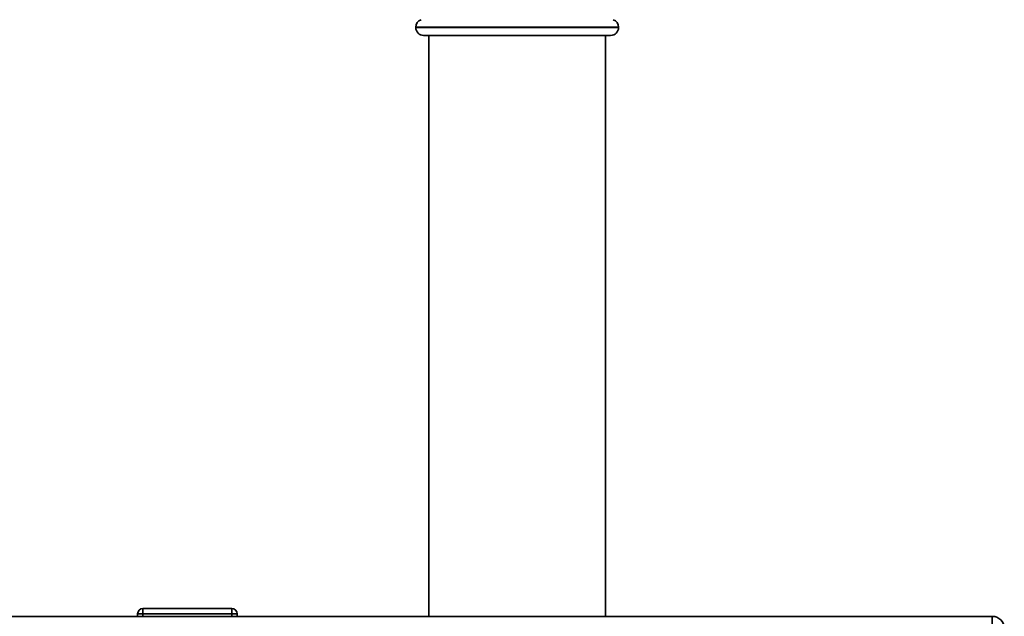
# Paper-space layout 'Blatt3' of a CAD drawing. Units: millimetres. Extents: x 0 to 4200, y 0 to 2970.
# Drawn here: x 1312 to 1500, y 2308 to 2422 of the extents above; entities that cross this region are included whole.
import ezdxf

# ---------------------------------------------------------------- set-up
doc = ezdxf.new("R2010")
doc.units = ezdxf.units.MM

psp = doc.layouts.new('Blatt3')

# ---------------------------------------------------------------- linework, layer by layer
at = {"color": 7, "linetype": 'Continuous', "lineweight": 35, "ltscale": 10}
for p, q in [((1387.86, 2420.26), (1387.86, 2420.17)), ((1426.56, 2420.17), (1426.56, 2420.26)), ((1407.21, 2418.67), (1389.36, 2418.67)), ((1390.36, 2418.67), (1390.36, 2307.67)), ((1425.06, 2418.67), (1407.21, 2418.67)), ((1424.06, 2307.67), (1424.06, 2418.67)), ((1335.76, 2309.17), (1352.76, 2309.17)), ((1335.76, 2308.17), (1335.76, 2309.17)), ((1352.76, 2309.17), (1352.76, 2308.17)), ((952.51, 2307.67), (1497.91, 2307.67)), ((1334.76, 2308.17), (1334.76, 2307.67)), ((1335.76, 2308.17), (1334.76, 2308.17)), ((1335.76, 2308.17), (1335.76, 2307.67)), ((1352.76, 2308.17), (1335.76, 2308.17)), ((1352.76, 2308.17), (1352.76, 2307.67)), ((1353.76, 2308.17), (1352.76, 2308.17)), ((1353.76, 2308.17), (1353.76, 2307.67)), ((1497.91, 2306.17), (1497.91, 2307.67))]:
    psp.add_line(p, q, dxfattribs=at)
at = {"color": 1, "linetype": 'Continuous', "lineweight": 35, "ltscale": 10}
for p, q in [((1426.56, 2420.26), (1387.86, 2420.26)), ((1387.86, 2420.17), (1407.21, 2420.17)), ((1407.21, 2420.17), (1426.56, 2420.17))]:
    psp.add_line(p, q, dxfattribs=at)
at = {"color": 7, "linetype": 'Continuous', "lineweight": 35, "ltscale": 100}
for centre, radius, start, end in [((1389.36, 2420.26), 1.5, 109.4712, 180), ((1425.06, 2420.26), 1.5, 0, 70.5288), ((1389.36, 2420.17), 1.5, 180, 270), ((1425.06, 2420.17), 1.5, 270, 0), ((1335.76, 2308.17), 1, 90, 180), ((1352.76, 2308.17), 1, 0, 90), ((1497.91, 2305.37), 2.3, 0, 90)]:
    psp.add_arc(centre, radius, start, end, dxfattribs=at)

doc.saveas('drawing.dxf')
